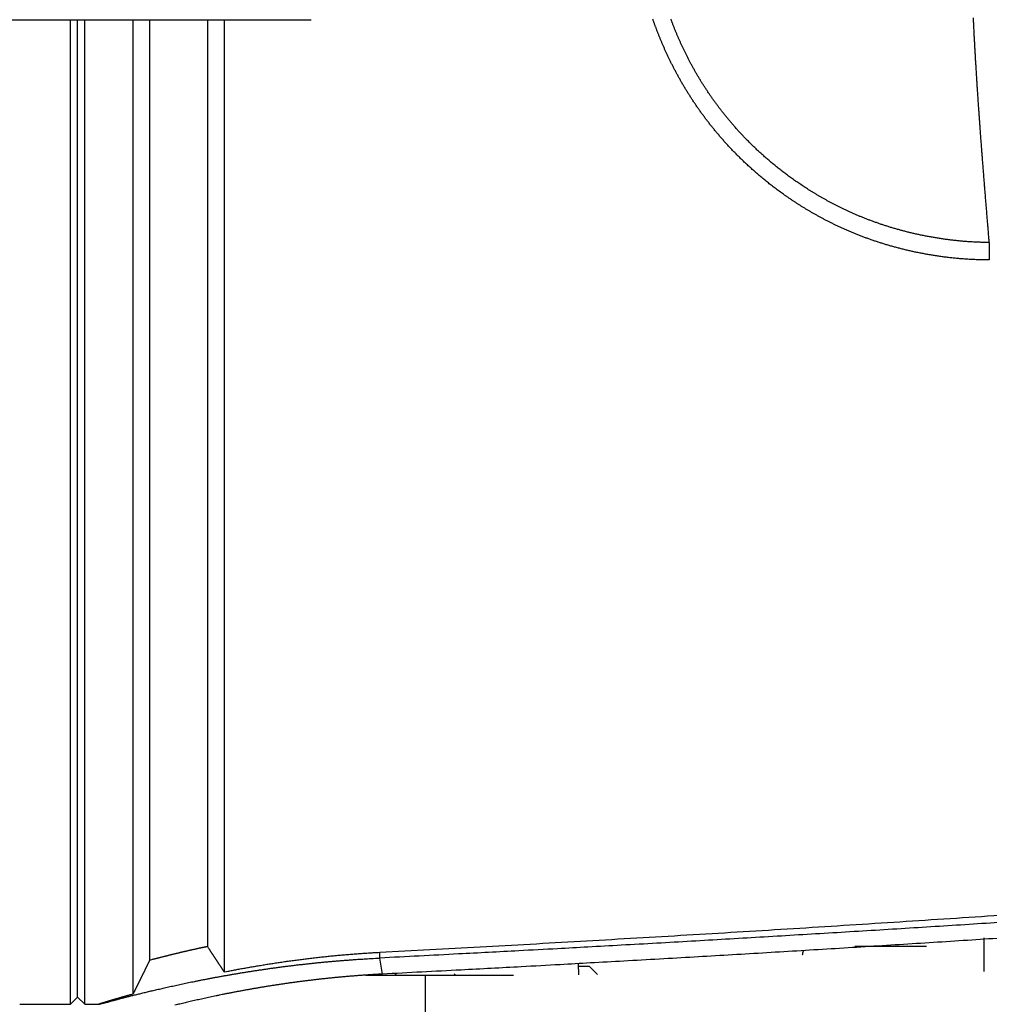
# Model space of a CAD drawing. Extents: x 3025 to 3619, y 75 to 495.
# Drawn here: x 3210 to 3243, y 202 to 236 of the extents above; entities that cross this region are included whole.
import ezdxf

# ---------------------------------------------------------------- set-up
doc = ezdxf.new("R2010")
doc.units = 0
doc.header["$LTSCALE"] = 46.255
doc.header["$PDMODE"] = 3
doc.header["$PDSIZE"] = 0.3125
doc.layers.get('0').update_dxf_attribs({"linetype": 'CONTINUOUS'})
doc.layers.get('DEFPOINTS').update_dxf_attribs({"linetype": 'CONTINUOUS'})
doc.styles.add('SIM', font='simplex', dxfattribs={"width": 0.8, "oblique": 15})
doc.dimstyles.new('TYPE_C', dxfattribs={"dimscale": 0, "dimtxt": 3.5, "dimasz": 2, "dimexe": 1, "dimexo": 0.5, "dimgap": 0.5, "dimtad": 1, "dimtoh": 1, "dimtxsty": 'SIM', "dimcen": 0, "dimclrd": 3, "dimclre": 3, "dimclrt": 3, "dimazin": 3, "dimtfac": 1, "dimtofl": 0, "dimtmove": 0, "dimatfit": 3, "dimtolj": 1, "dimtzin": 0})

# ---------------------------------------------------------------- blocks, each defined once
blk = doc.blocks.new('*D62')
at = {"color": 3}
for p, q in [((3198.183, 202.707), (3198.183, 172.429)), ((3442.183, 190.207), (3442.183, 172.429)), ((3200.183, 173.429), (3440.183, 173.429))]:
    blk.add_line(p, q, dxfattribs=at)
for points in [[(3200.183, 173.762), (3200.183, 173.096), (3198.183, 173.429)], [(3440.183, 173.762), (3440.183, 173.096), (3442.183, 173.429)]]:
    blk.add_solid(points, dxfattribs=at)
at = {"layer": 'DEFPOINTS', "color": 0}
for p in [(3198.183, 203.207), (3442.183, 190.707), (3442.183, 173.429)]:
    blk.add_point(p, dxfattribs=at)
at = {"color": 3, "insert": (3319.64, 175.679), "char_height": 3.5, "attachment_point": 5, "style": 'SIM'}
blk.add_mtext('\\A1;244', dxfattribs=at)
blk = doc.blocks.new('*D63')
at = {"color": 3}
for p, q in [((3189.482, 247.707), (3189.482, 161.423)), ((3442.183, 190.207), (3442.183, 161.423)), ((3191.482, 162.423), (3440.183, 162.423))]:
    blk.add_line(p, q, dxfattribs=at)
for points in [[(3191.482, 162.757), (3191.482, 162.09), (3189.482, 162.423)], [(3440.183, 162.757), (3440.183, 162.09), (3442.183, 162.423)]]:
    blk.add_solid(points, dxfattribs=at)
at = {"layer": 'DEFPOINTS', "color": 0}
for p in [(3189.482, 248.207), (3442.183, 190.707), (3442.183, 162.423)]:
    blk.add_point(p, dxfattribs=at)
at = {"color": 3, "insert": (3319.419, 164.673), "char_height": 3.5, "attachment_point": 5, "style": 'SIM'}
blk.add_mtext('\\A1;252.7', dxfattribs=at)

msp = doc.modelspace()

# ---------------------------------------------------------------- linework, layer by layer
for p, q in [((3201.483, 236.207), (3219.745, 236.207)), ((3211.433, 202.207), (3211.433, 236.207)), ((3211.683, 202.457), (3211.683, 236.207)), ((3211.93, 202.209), (3211.93, 236.207)), ((3213.6, 202.568), (3213.6, 236.207)), ((3214.168, 236.207), (3214.168, 203.725)), ((3216.168, 236.207), (3216.168, 204.2)), ((3216.745, 236.207), (3216.745, 203.323)), ((3243.155, 228.512), (3243.155, 227.91)), ((3242.983, 203.342), (3242.983, 204.505)), ((3240.983, 204.207), (3238.514, 204.207)), ((3222.114, 203.802), (3222.113, 204.003)), ((3222.202, 203.247), (3222.114, 203.802)), ((3228.982, 203.227), (3228.972, 203.608)), ((3229.358, 203.507), (3228.975, 203.507)), ((3229.631, 203.233), (3229.358, 203.507)), ((3221.628, 203.207), (3223.683, 203.207)), ((3222.633, 203.207), (3222.683, 203.257)), ((3223.683, 203.207), (3223.683, 203.18)), ((3223.683, 203.207), (3226.733, 203.207)), ((3223.683, 203.179), (3223.683, 201.607)), ((3224.683, 203.257), (3224.733, 203.207)), ((3211.433, 202.207), (3211.683, 202.457)), ((3211.683, 202.457), (3211.683, 202.457)), ((3211.683, 202.457), (3211.93, 202.209)), ((3209.683, 202.207), (3211.433, 202.207)), ((3211.93, 202.209), (3212.393, 202.213))]:
    msp.add_line(p, q)
for points in [[(3243.217, 240.207, 0), (3243.18, 240.207, 0), (3243.143, 240.207, 0), (3243.106, 240.207, 0), (3243.069, 240.207, 0.000001), (3243.032, 240.207, 0.000001), (3242.994, 240.207, 0.000001), (3242.957, 240.207, 0.000001), (3242.92, 240.207, 0.000001), (3242.883, 240.207, 0.000001), (3242.846, 240.207, 0.000001), (3242.809, 240.207, 0.000002), (3242.771, 240.207, 0.000001), (3242.735, 240.207, 0), (3242.702, 240.207, 0.000002), (3242.661, 240.207, 0.000004), (3242.597, 240.207, 0.000002), (3242.512, 240.207, 0.000001)], [(3244.589, 240.207, 0.000002), (3244.552, 240.207, 0.000002), (3244.515, 240.207, 0.000002), (3244.478, 240.207, 0.000002), (3244.441, 240.207, 0.000001), (3244.404, 240.207, 0.000001), (3244.367, 240.207, 0.000001), (3244.33, 240.207, 0.000001), (3244.292, 240.207, 0.000001), (3244.255, 240.207, 0.000001), (3244.218, 240.207, 0.000001), (3244.181, 240.207, 0.000001), (3244.144, 240.207, 0.000001), (3244.107, 240.207, 0), (3244.07, 240.207, 0), (3244.033, 240.207, 0), (3243.996, 240.207)], [(3243.155, 227.91), (3242.988, 227.912, -0.003145), (3242.822, 227.915, -0.003254), (3242.659, 227.921, -0.003286), (3242.497, 227.929, -0.00322), (3242.337, 227.939, -0.00319), (3242.178, 227.951, -0.003165), (3242.022, 227.965, -0.003146), (3241.867, 227.98, -0.003106), (3241.714, 227.997, -0.003079), (3241.563, 228.016, -0.003038), (3241.414, 228.037, -0.003014), (3241.266, 228.059, -0.00298), (3241.121, 228.082, -0.002958), (3240.977, 228.108, -0.002921), (3240.835, 228.134, -0.002896), (3240.694, 228.162, -0.002855), (3240.556, 228.191, -0.002826), (3240.419, 228.221, -0.002783), (3240.283, 228.253, -0.002749), (3240.15, 228.286, -0.002697), (3240.018, 228.32, -0.002668), (3239.888, 228.355, -0.002636), (3239.759, 228.39, -0.002628), (3239.632, 228.427, -0.002624), (3239.507, 228.465, -0.002626), (3239.384, 228.504, -0.002615), (3239.262, 228.544, -0.002613), (3239.142, 228.584, -0.002603), (3239.023, 228.626, -0.002601), (3238.906, 228.668, -0.002588), (3238.791, 228.711, -0.002584), (3238.677, 228.754, -0.002572), (3238.565, 228.799, -0.00256), (3238.454, 228.844, -0.002527), (3238.345, 228.89, -0.002504), (3238.238, 228.936, -0.002467), (3238.132, 228.983, -0.00244), (3238.028, 229.031, -0.0024), (3237.925, 229.079, -0.002371), (3237.824, 229.127, -0.002329), (3237.724, 229.176, -0.002297), (3237.625, 229.225, -0.00225), (3237.529, 229.275, -0.002218), (3237.433, 229.325, -0.002178), (3237.339, 229.375, -0.002158), (3237.246, 229.426, -0.002137), (3237.155, 229.477, -0.002123), (3237.065, 229.528, -0.002096), (3236.977, 229.579, -0.002078), (3236.89, 229.63, -0.002049), (3236.804, 229.682, -0.002028), (3236.719, 229.734, -0.001997), (3236.636, 229.786, -0.001973), (3236.554, 229.838, -0.001936), (3236.473, 229.89, -0.001916), (3236.394, 229.942, -0.001895), (3236.316, 229.994, -0.001884), (3236.239, 230.047, -0.001867), (3236.163, 230.099, -0.001856), (3236.088, 230.152, -0.001834), (3236.014, 230.204, -0.00182), (3235.942, 230.256, -0.001797), (3235.87, 230.309, -0.001781), (3235.8, 230.361, -0.001754), (3235.73, 230.414, -0.001737), (3235.662, 230.466, -0.001711), (3235.595, 230.518, -0.0017), (3235.529, 230.57, -0.001689), (3235.463, 230.623, -0.001682), (3235.399, 230.675, -0.001666), (3235.336, 230.727, -0.001657), (3235.273, 230.779, -0.00164), (3235.212, 230.83, -0.001628), (3235.152, 230.882, -0.001609), (3235.092, 230.934, -0.001595), (3235.033, 230.985, -0.001571), (3234.975, 231.037, -0.001559), (3234.918, 231.088, -0.001545), (3234.862, 231.139, -0.001539), (3234.807, 231.191, -0.001529), (3234.752, 231.241, -0.001523), (3234.698, 231.292, -0.00151), (3234.645, 231.343, -0.001502), (3234.593, 231.394, -0.001487), (3234.541, 231.444, -0.001476), (3234.491, 231.495, -0.001458), (3234.44, 231.545, -0.001446), (3234.391, 231.595, -0.001427), (3234.342, 231.645, -0.00142), (3234.294, 231.695, -0.001413), (3234.247, 231.745, -0.001409), (3234.2, 231.795, -0.001399), (3234.154, 231.845, -0.001393), (3234.108, 231.894, -0.001381), (3234.063, 231.943, -0.001373), (3234.019, 231.993, -0.00136), (3233.975, 232.042, -0.001349), (3233.931, 232.091, -0.001331), (3233.889, 232.14, -0.001321), (3233.846, 232.19, -0.001311), (3233.805, 232.238, -0.001307), (3233.763, 232.287, -0.001303), (3233.723, 232.336, -0.001301), (3233.682, 232.385, -0.001294), (3233.642, 232.434, -0.001289), (3233.603, 232.483, -0.00128), (3233.564, 232.531, -0.001274), (3233.525, 232.58, -0.001263), (3233.487, 232.629, -0.001255), (3233.45, 232.677, -0.001242), (3233.412, 232.726, -0.001238), (3233.375, 232.775, -0.001238), (3233.339, 232.823, -0.00124), (3233.302, 232.872, -0.001239), (3233.266, 232.921, -0.001238), (3233.231, 232.97, -0.001235), (3233.196, 233.018, -0.001233), (3233.161, 233.067, -0.001229), (3233.126, 233.116, -0.001224), (3233.092, 233.165, -0.001217), (3233.058, 233.214, -0.001212), (3233.024, 233.264, -0.001206), (3232.991, 233.313, -0.001202), (3232.958, 233.362, -0.001199), (3232.925, 233.412, -0.001198), (3232.892, 233.462, -0.001195), (3232.86, 233.511, -0.001194), (3232.828, 233.561, -0.001192), (3232.796, 233.611, -0.001192), (3232.765, 233.661, -0.00119), (3232.734, 233.711, -0.00119), (3232.703, 233.761, -0.00119), (3232.672, 233.811, -0.001188), (3232.642, 233.861, -0.001182), (3232.612, 233.911, -0.001177), (3232.583, 233.961, -0.00117), (3232.553, 234.011, -0.001166), (3232.524, 234.061, -0.001161), (3232.496, 234.111, -0.001157), (3232.467, 234.161, -0.001152), (3232.439, 234.211, -0.00115), (3232.412, 234.262, -0.001146), (3232.384, 234.312, -0.001144), (3232.357, 234.361, -0.001139), (3232.331, 234.411, -0.001135), (3232.304, 234.461, -0.001126), (3232.278, 234.511, -0.00112), (3232.253, 234.56, -0.001113), (3232.227, 234.61, -0.001108), (3232.202, 234.659, -0.001101), (3232.177, 234.709, -0.001097), (3232.153, 234.758, -0.001091), (3232.129, 234.807, -0.001087), (3232.105, 234.856, -0.001083), (3232.082, 234.905, -0.001078), (3232.059, 234.953, -0.001068), (3232.036, 235.002, -0.00106), (3232.014, 235.05, -0.001049), (3231.991, 235.098, -0.001041), (3231.97, 235.146, -0.001031), (3231.948, 235.194, -0.001024), (3231.927, 235.241, -0.001015), (3231.907, 235.288, -0.001008), (3231.886, 235.335, -0.001), (3231.866, 235.382, -0.000994), (3231.846, 235.428, -0.000986), (3231.827, 235.475, -0.000982), (3231.808, 235.521, -0.000975), (3231.789, 235.566, -0.000971), (3231.771, 235.612, -0.000963), (3231.753, 235.657, -0.000959), (3231.735, 235.702, -0.00095), (3231.717, 235.746, -0.000945), (3231.7, 235.79, -0.000936), (3231.683, 235.835, -0.000929), (3231.666, 235.878, -0.000918), (3231.65, 235.922, -0.000913), (3231.634, 235.965, -0.000907), (3231.618, 236.008, -0.000905), (3231.602, 236.051, -0.000902), (3231.587, 236.094, -0.0009), (3231.572, 236.136, -0.000895), (3231.557, 236.178, -0.000892), (3231.543, 236.22, -0.000886)], [(3243.156, 228.512), (3242.997, 228.515, -0.003126), (3242.84, 228.519, -0.003231), (3242.685, 228.526, -0.003258), (3242.531, 228.534, -0.003188), (3242.379, 228.544, -0.003154), (3242.229, 228.556, -0.003125), (3242.08, 228.57, -0.003102), (3241.934, 228.585, -0.003059), (3241.788, 228.603, -0.003029), (3241.645, 228.621, -0.002985), (3241.503, 228.641, -0.00296), (3241.362, 228.663, -0.002926), (3241.224, 228.686, -0.002903), (3241.087, 228.71, -0.002867), (3240.952, 228.736, -0.002842), (3240.818, 228.763, -0.002802), (3240.686, 228.791, -0.002775), (3240.556, 228.821, -0.002734), (3240.427, 228.851, -0.002702), (3240.3, 228.883, -0.002654), (3240.175, 228.915, -0.002627), (3240.051, 228.949, -0.002598), (3239.929, 228.983, -0.002592), (3239.808, 229.018, -0.002591), (3239.689, 229.055, -0.002594), (3239.572, 229.092, -0.002585), (3239.456, 229.129, -0.002586), (3239.342, 229.168, -0.002577), (3239.229, 229.208, -0.002576), (3239.118, 229.248, -0.002565), (3239.009, 229.289, -0.002562), (3238.901, 229.33, -0.002551), (3238.794, 229.373, -0.002539), (3238.689, 229.416, -0.002506), (3238.586, 229.459, -0.002482), (3238.484, 229.503, -0.002443), (3238.383, 229.548, -0.002415), (3238.284, 229.593, -0.002373), (3238.186, 229.639, -0.002343), (3238.09, 229.685, -0.002298), (3237.995, 229.732, -0.002263), (3237.901, 229.778, -0.002213), (3237.809, 229.826, -0.002179), (3237.718, 229.873, -0.002137), (3237.629, 229.921, -0.002116), (3237.541, 229.969, -0.002096), (3237.454, 230.017, -0.002083), (3237.368, 230.066, -0.002057), (3237.284, 230.115, -0.00204), (3237.201, 230.164, -0.002013), (3237.119, 230.213, -0.001995), (3237.038, 230.262, -0.001965), (3236.959, 230.311, -0.001943), (3236.881, 230.361, -0.00191), (3236.803, 230.41, -0.001892), (3236.728, 230.46, -0.001872), (3236.653, 230.51, -0.001862), (3236.579, 230.56, -0.001845), (3236.507, 230.609, -0.001834), (3236.435, 230.659, -0.001814), (3236.365, 230.709, -0.0018), (3236.296, 230.759, -0.001778), (3236.227, 230.809, -0.001762), (3236.16, 230.858, -0.001736), (3236.094, 230.908, -0.001719), (3236.029, 230.958, -0.001695), (3235.964, 231.007, -0.001684), (3235.901, 231.057, -0.001674), (3235.839, 231.107, -0.001668), (3235.777, 231.156, -0.001654), (3235.717, 231.205, -0.001645), (3235.657, 231.255, -0.001629), (3235.598, 231.304, -0.001619), (3235.541, 231.353, -0.001602), (3235.484, 231.402, -0.001589), (3235.427, 231.451, -0.001567), (3235.372, 231.5, -0.001556), (3235.318, 231.549, -0.001543), (3235.264, 231.598, -0.001537), (3235.211, 231.646, -0.001528), (3235.159, 231.694, -0.001522), (3235.107, 231.743, -0.001509), (3235.057, 231.791, -0.001501), (3235.007, 231.839, -0.001486), (3234.957, 231.887, -0.001476), (3234.909, 231.935, -0.001459), (3234.861, 231.983, -0.001446), (3234.814, 232.03, -0.001428), (3234.767, 232.078, -0.00142), (3234.721, 232.125, -0.001414), (3234.676, 232.173, -0.00141), (3234.631, 232.22, -0.001401), (3234.587, 232.267, -0.001395), (3234.543, 232.314, -0.001383), (3234.5, 232.361, -0.001375), (3234.458, 232.408, -0.001362), (3234.416, 232.455, -0.001352), (3234.374, 232.502, -0.001334), (3234.333, 232.548, -0.001325), (3234.293, 232.595, -0.001315), (3234.253, 232.641, -0.001311), (3234.214, 232.688, -0.001308), (3234.175, 232.734, -0.001305), (3234.136, 232.781, -0.001299), (3234.098, 232.827, -0.001294), (3234.06, 232.873, -0.001286), (3234.023, 232.92, -0.00128), (3233.986, 232.966, -0.001269), (3233.95, 233.012, -0.001261), (3233.913, 233.058, -0.001249), (3233.878, 233.105, -0.001245), (3233.842, 233.151, -0.001246), (3233.807, 233.197, -0.001247), (3233.773, 233.243, -0.001247), (3233.738, 233.29, -0.001247), (3233.704, 233.336, -0.001244), (3233.671, 233.383, -0.001242), (3233.637, 233.429, -0.001238), (3233.604, 233.476, -0.001234), (3233.572, 233.522, -0.001227), (3233.539, 233.569, -0.001222), (3233.507, 233.616, -0.001216), (3233.475, 233.663, -0.001212), (3233.443, 233.71, -0.00121), (3233.412, 233.757, -0.001209), (3233.381, 233.804, -0.001206), (3233.35, 233.851, -0.001205), (3233.319, 233.898, -0.001204), (3233.289, 233.946, -0.001203), (3233.259, 233.993, -0.001202), (3233.229, 234.041, -0.001203), (3233.2, 234.088, -0.001203), (3233.171, 234.136, -0.001201), (3233.142, 234.183, -0.001195), (3233.113, 234.231, -0.00119), (3233.085, 234.279, -0.001183), (3233.057, 234.326, -0.001179), (3233.029, 234.374, -0.001174), (3233.002, 234.422, -0.00117), (3232.975, 234.469, -0.001166), (3232.948, 234.517, -0.001163), (3232.922, 234.565, -0.00116), (3232.896, 234.612, -0.001158), (3232.87, 234.66, -0.001153), (3232.844, 234.707, -0.001149), (3232.819, 234.754, -0.00114), (3232.794, 234.802, -0.001134), (3232.77, 234.849, -0.001126), (3232.746, 234.896, -0.001122), (3232.722, 234.943, -0.001115), (3232.698, 234.99, -0.00111), (3232.675, 235.037, -0.001104), (3232.652, 235.083, -0.001101), (3232.629, 235.13, -0.001096), (3232.607, 235.176, -0.001091), (3232.585, 235.223, -0.001081), (3232.563, 235.269, -0.001074), (3232.542, 235.315, -0.001062), (3232.521, 235.361, -0.001054), (3232.5, 235.406, -0.001044), (3232.48, 235.451, -0.001038), (3232.46, 235.497, -0.001028), (3232.44, 235.542, -0.001022), (3232.421, 235.586, -0.001013), (3232.401, 235.631, -0.001008), (3232.383, 235.675, -0.001), (3232.364, 235.719, -0.000997), (3232.346, 235.763, -0.000991), (3232.328, 235.806, -0.000989), (3232.311, 235.849, -0.000982), (3232.293, 235.892, -0.000979), (3232.276, 235.935, -0.000972), (3232.26, 235.977, -0.000968), (3232.243, 236.019, -0.000961), (3232.227, 236.061, -0.000956), (3232.211, 236.103, -0.000948), (3232.196, 236.145, -0.000944), (3232.181, 236.186, -0.000938), (3232.166, 236.227, -0.000936)], [(3243.156, 228.512), (3243.149, 228.6, 0.000037), (3243.141, 228.688, 0.00004), (3243.134, 228.776, 0.000037), (3243.127, 228.864, 0.000025), (3243.12, 228.951, 0.000017), (3243.112, 229.039, 0.000009), (3243.105, 229.126, 0.000002), (3243.098, 229.213, -0.000007), (3243.091, 229.3, -0.000014), (3243.083, 229.387, -0.000023), (3243.076, 229.474, -0.000031), (3243.069, 229.56, -0.00004), (3243.062, 229.647, -0.000045), (3243.055, 229.733, -0.000048), (3243.048, 229.819, -0.00005), (3243.041, 229.905, -0.000051), (3243.034, 229.991, -0.000052), (3243.027, 230.077, -0.000053), (3243.02, 230.162, -0.000054), (3243.013, 230.248, -0.000055), (3243.006, 230.333, -0.000056), (3242.999, 230.418, -0.000057), (3242.992, 230.503, -0.000059), (3242.986, 230.588, -0.00006), (3242.979, 230.673, -0.000061), (3242.972, 230.757, -0.000062), (3242.965, 230.842, -0.000063), (3242.959, 230.926, -0.000065), (3242.952, 231.01, -0.000066), (3242.946, 231.094, -0.000067), (3242.939, 231.177, -0.000069), (3242.933, 231.261, -0.00007), (3242.926, 231.345, -0.000071), (3242.92, 231.428, -0.000073), (3242.913, 231.511, -0.000074), (3242.907, 231.594, -0.000075), (3242.9, 231.677, -0.000077), (3242.894, 231.759, -0.000078), (3242.888, 231.842, -0.00008), (3242.882, 231.924, -0.000081), (3242.876, 232.006, -0.000082), (3242.869, 232.088, -0.000084), (3242.863, 232.17, -0.000085), (3242.857, 232.252, -0.000087), (3242.851, 232.334, -0.000088), (3242.845, 232.415, -0.00009), (3242.839, 232.496, -0.000091), (3242.833, 232.577, -0.000093), (3242.828, 232.658, -0.000095), (3242.822, 232.739, -0.000096), (3242.816, 232.819, -0.000098), (3242.81, 232.9, -0.000099), (3242.805, 232.98, -0.000101), (3242.799, 233.06, -0.000103), (3242.793, 233.14, -0.000104), (3242.788, 233.219, -0.000106), (3242.782, 233.299, -0.000107), (3242.777, 233.378, -0.000109), (3242.772, 233.457, -0.000111), (3242.766, 233.536, -0.000112), (3242.761, 233.615, -0.000114), (3242.756, 233.694, -0.000116), (3242.75, 233.772, -0.000118), (3242.745, 233.85, -0.000119), (3242.74, 233.928, -0.000121), (3242.735, 234.006, -0.000123), (3242.73, 234.084, -0.000124), (3242.725, 234.162, -0.000126), (3242.72, 234.239, -0.000127), (3242.715, 234.316, -0.000129), (3242.711, 234.393, -0.000131), (3242.706, 234.47, -0.000133), (3242.701, 234.546, -0.000134), (3242.697, 234.623, -0.000136), (3242.692, 234.699, -0.000138), (3242.687, 234.775, -0.00014), (3242.683, 234.851, -0.000141), (3242.679, 234.927, -0.000143), (3242.674, 235.002, -0.000145), (3242.67, 235.078, -0.000147), (3242.666, 235.153, -0.000149), (3242.661, 235.228, -0.00015), (3242.657, 235.303, -0.000152), (3242.653, 235.378, -0.000154), (3242.649, 235.453, -0.000155), (3242.645, 235.527, -0.000157), (3242.641, 235.602, -0.000159), (3242.637, 235.676, -0.00016), (3242.633, 235.75, -0.000162), (3242.63, 235.825, -0.000164), (3242.626, 235.899, -0.000166), (3242.622, 235.973, -0.000168), (3242.619, 236.046, -0.00017), (3242.615, 236.12, -0.000172), (3242.611, 236.194, -0.000174), (3242.608, 236.268, -0.000176)], [(3222.113, 204.003), (3223.845, 204.096, 0.000265), (3225.576, 204.191, 0.000263), (3227.308, 204.287, 0.000265), (3229.039, 204.386, 0.000272), (3230.77, 204.486, 0.000276), (3232.501, 204.588, 0.000281), (3234.232, 204.692, 0.000285), (3235.962, 204.798, 0.00029), (3237.693, 204.906, 0.000294), (3239.423, 205.017, 0.000298), (3241.153, 205.129, 0.000303), (3242.883, 205.243, 0.000307), (3244.613, 205.36, 0.000311)], [(3244.657, 205.104, -0.000205), (3243.486, 205.028, -0.000204), (3242.312, 204.953, -0.000202), (3241.138, 204.879, -0.000201), (3239.961, 204.805, -0.000199), (3238.783, 204.732, -0.000197), (3237.604, 204.661, -0.000197), (3236.422, 204.59, -0.0002), (3235.236, 204.52, -0.000193), (3234.054, 204.45, -0.000179), (3232.877, 204.382, -0.000196), (3231.679, 204.314, -0.000231), (3230.451, 204.245, -0.000175), (3229.298, 204.181, -0.000061), (3228.254, 204.124, -0.000243), (3226.91, 204.052, -0.000412), (3224.834, 203.943, -0.0002), (3222.114, 203.802, -0.000106)], [(3244.745, 204.567, -0.000208), (3243.574, 204.49, -0.000207), (3242.401, 204.414, -0.000206), (3241.226, 204.338, -0.000205), (3240.049, 204.264, -0.000203), (3238.871, 204.19, -0.000201), (3237.692, 204.117, -0.000201), (3236.51, 204.045, -0.000204), (3235.324, 203.974, -0.000197), (3234.142, 203.904, -0.000183), (3232.965, 203.835, -0.0002), (3231.767, 203.766, -0.000236), (3230.539, 203.697, -0.000179), (3229.386, 203.632, -0.000063), (3228.342, 203.573, -0.000249), (3226.998, 203.5, -0.000423), (3224.922, 203.39, -0.000206), (3222.202, 203.248, -0.000109)], [(3216.169, 204.201), (3216.13, 204.192, 0.000248), (3216.092, 204.184, 0.000252), (3216.053, 204.176, 0.000253), (3216.015, 204.168, 0.00025), (3215.977, 204.16, 0.000248), (3215.94, 204.152, 0.000247), (3215.902, 204.143, 0.000246), (3215.865, 204.135, 0.000244), (3215.828, 204.127, 0.000242), (3215.791, 204.119, 0.00024), (3215.754, 204.111, 0.000239), (3215.717, 204.103, 0.000237), (3215.681, 204.094, 0.000235), (3215.644, 204.086, 0.000233), (3215.608, 204.078, 0.000232), (3215.572, 204.07, 0.000229), (3215.537, 204.062, 0.000228), (3215.501, 204.054, 0.000225), (3215.466, 204.046, 0.000223), (3215.43, 204.038, 0.000221), (3215.395, 204.029, 0.000219), (3215.36, 204.021, 0.000218), (3215.325, 204.013, 0.000216), (3215.291, 204.005, 0.000215), (3215.256, 203.997, 0.000214), (3215.222, 203.989, 0.000212), (3215.188, 203.981, 0.000211), (3215.154, 203.973, 0.000209), (3215.12, 203.965, 0.000208), (3215.087, 203.957, 0.000207), (3215.053, 203.949, 0.000206), (3215.02, 203.941, 0.000204), (3214.987, 203.933, 0.000203), (3214.954, 203.925, 0.000201), (3214.922, 203.917, 0.0002), (3214.889, 203.909, 0.000199), (3214.857, 203.901, 0.000198), (3214.825, 203.893, 0.000196), (3214.793, 203.885, 0.000195), (3214.761, 203.877, 0.000194), (3214.73, 203.87, 0.000194), (3214.699, 203.862, 0.000194), (3214.667, 203.854, 0.000195), (3214.637, 203.846, 0.000196), (3214.606, 203.838, 0.000197), (3214.575, 203.831, 0.000197), (3214.545, 203.823, 0.000199), (3214.515, 203.815, 0.000204), (3214.485, 203.808, 0.0002), (3214.455, 203.8, 0.000188), (3214.426, 203.793, 0.000208), (3214.396, 203.785, 0.000248), (3214.366, 203.777, 0.000191), (3214.338, 203.77, 0.000069), (3214.313, 203.763, 0.000269), (3214.281, 203.755, 0.000468), (3214.233, 203.742, 0.000234), (3214.169, 203.725, 0.000126)], [(3216.747, 203.323), (3216.735, 203.341, -0.000059), (3216.722, 203.359, -0.000061), (3216.711, 203.377, -0.00006), (3216.699, 203.395, -0.000054), (3216.687, 203.413, -0.00005), (3216.675, 203.432, -0.000046), (3216.663, 203.45, -0.000042), (3216.651, 203.468, -0.000038), (3216.639, 203.486, -0.000034), (3216.627, 203.504, -0.00003), (3216.615, 203.522, -0.000026), (3216.604, 203.539, -0.000022), (3216.592, 203.557, -0.000018), (3216.58, 203.575, -0.000014), (3216.568, 203.593, -0.00001), (3216.557, 203.611, -0.000006), (3216.545, 203.629, -0.000002), (3216.533, 203.646, 0.000003), (3216.522, 203.664, 0.000007), (3216.51, 203.682, 0.000011), (3216.498, 203.7, 0.000015), (3216.487, 203.717, 0.000019), (3216.475, 203.735, 0.000024), (3216.464, 203.752, 0.000029), (3216.452, 203.77, 0.000031), (3216.441, 203.788, 0.000031), (3216.429, 203.805, 0.000028), (3216.417, 203.823, 0.000021), (3216.406, 203.84, 0.000016), (3216.394, 203.857, 0.000011), (3216.383, 203.875, 0.000006), (3216.372, 203.892, 0), (3216.36, 203.91, -0.000005), (3216.349, 203.927, -0.000011), (3216.337, 203.944, -0.000016), (3216.326, 203.961, -0.000021), (3216.315, 203.979, -0.000027), (3216.303, 203.996, -0.000034), (3216.292, 204.013, -0.000037), (3216.281, 204.03, -0.000038), (3216.269, 204.047, -0.00005), (3216.258, 204.065, -0.000071), (3216.247, 204.082, -0.000055), (3216.236, 204.099, -0.00001), (3216.226, 204.114, -0.000095), (3216.213, 204.133, -0.000188), (3216.194, 204.162, -0.000094), (3216.169, 204.201, -0.000049)], [(3236.743, 204.06), (3236.74, 204.055, 0.004385), (3236.738, 204.05, 0.004427), (3236.735, 204.046, 0.004433), (3236.733, 204.041, 0.004406), (3236.73, 204.036, 0.004392), (3236.728, 204.031, 0.004379), (3236.726, 204.026, 0.004368), (3236.724, 204.022, 0.00435), (3236.722, 204.017, 0.004338), (3236.72, 204.012, 0.004319), (3236.718, 204.007, 0.004306), (3236.717, 204.002, 0.004283), (3236.715, 203.997, 0.004272), (3236.714, 203.992, 0.004257), (3236.712, 203.987, 0.004233), (3236.711, 203.982, 0.004187), (3236.71, 203.978, 0.004204), (3236.708, 203.973, 0.004257), (3236.707, 203.968, 0.004131), (3236.706, 203.963, 0.003856), (3236.705, 203.958, 0.004204), (3236.705, 203.953, 0.00493), (3236.704, 203.948, 0.00379), (3236.703, 203.943, 0.00143), (3236.703, 203.939, 0.00519), (3236.702, 203.934, 0.008832), (3236.702, 203.926, 0.004389), (3236.701, 203.915, 0.002362)], [(3212.39, 202.205, -0.083178), (3212.394, 202.206, -0.027227), (3212.399, 202.208, -0.011979), (3212.407, 202.21, -0.005363), (3212.416, 202.212, -0.002461), (3212.427, 202.214, -0.000968), (3212.44, 202.217, -0.000085), (3212.454, 202.22, 0.000596), (3212.471, 202.223, 0.000977), (3212.489, 202.227, 0.001303), (3212.51, 202.232, 0.001494), (3212.532, 202.237, 0.001709), (3212.556, 202.242, 0.001771), (3212.581, 202.249, 0.001821), (3212.609, 202.256, 0.0016), (3212.638, 202.263, 0.001206), (3212.67, 202.272, 0.000914), (3212.703, 202.28, 0.000673), (3212.738, 202.29, 0.000479), (3212.775, 202.3, 0.000298), (3212.814, 202.31, 0.000156), (3212.854, 202.321, 0.00002), (3212.897, 202.333, -0.000084), (3212.941, 202.345, -0.000188), (3212.988, 202.357, -0.00027), (3213.036, 202.37, -0.000358), (3213.086, 202.384, -0.000413), (3213.137, 202.397, -0.000462), (3213.191, 202.412, -0.000469), (3213.246, 202.426, -0.00045), (3213.304, 202.441, -0.000435), (3213.363, 202.456, -0.000428), (3213.424, 202.472, -0.000417), (3213.486, 202.488, -0.00041), (3213.551, 202.504, -0.000401), (3213.617, 202.521, -0.000395), (3213.686, 202.538, -0.000388), (3213.756, 202.555, -0.000384), (3213.827, 202.572, -0.000377), (3213.901, 202.59, -0.000371), (3213.976, 202.609, -0.000369), (3214.053, 202.627, -0.000374), (3214.132, 202.646, -0.000383), (3214.213, 202.665, -0.000404), (3214.295, 202.685, -0.000417), (3214.379, 202.704, -0.000433), (3214.465, 202.724, -0.000445), (3214.552, 202.744, -0.00046), (3214.641, 202.765, -0.000471), (3214.732, 202.785, -0.000486), (3214.824, 202.806, -0.000496), (3214.918, 202.827, -0.00051), (3215.013, 202.848, -0.00052), (3215.11, 202.869, -0.000533), (3215.209, 202.89, -0.000542), (3215.309, 202.911, -0.000553), (3215.411, 202.933, -0.00056), (3215.514, 202.954, -0.00057), (3215.618, 202.976, -0.000577), (3215.724, 202.997, -0.000587), (3215.832, 203.019, -0.000595), (3215.94, 203.04, -0.000605), (3216.05, 203.062, -0.000613), (3216.161, 203.084, -0.000624), (3216.274, 203.105, -0.000632), (3216.388, 203.126, -0.000643), (3216.503, 203.148, -0.000652), (3216.619, 203.169, -0.000664), (3216.736, 203.19, -0.000671), (3216.855, 203.211, -0.000679), (3216.974, 203.232, -0.000683), (3217.095, 203.253, -0.000689), (3217.217, 203.273, -0.000693), (3217.339, 203.293, -0.0007), (3217.463, 203.314, -0.000705), (3217.587, 203.334, -0.000713), (3217.713, 203.353, -0.000719), (3217.839, 203.373, -0.000728), (3217.966, 203.392, -0.000735), (3218.094, 203.411, -0.000744), (3218.222, 203.429, -0.000752), (3218.352, 203.448, -0.000764), (3218.482, 203.466, -0.00077), (3218.612, 203.483, -0.000774), (3218.743, 203.501, -0.000777), (3218.875, 203.518, -0.00078), (3219.008, 203.534, -0.000783), (3219.14, 203.551, -0.000788), (3219.274, 203.567, -0.000792), (3219.407, 203.582, -0.000799), (3219.541, 203.597, -0.000804), (3219.676, 203.612, -0.000812), (3219.81, 203.626, -0.000819), (3219.945, 203.64, -0.000829), (3220.08, 203.654, -0.000836), (3220.216, 203.667, -0.000842), (3220.351, 203.679, -0.000851), (3220.486, 203.691, -0.000861), (3220.622, 203.703, -0.000831), (3220.758, 203.714, -0.000771), (3220.892, 203.725, -0.00084), (3221.029, 203.735, -0.000988), (3221.169, 203.745, -0.00075), (3221.301, 203.755, -0.000269), (3221.42, 203.763, -0.001037), (3221.572, 203.772, -0.001763), (3221.807, 203.785, -0.000863), (3222.114, 203.802, -0.000459)], [(3214.169, 203.725), (3214.157, 203.7, 0.000098), (3214.144, 203.675, 0.000101), (3214.132, 203.65, 0.0001), (3214.119, 203.625, 0.000094), (3214.107, 203.6, 0.00009), (3214.095, 203.575, 0.000086), (3214.082, 203.55, 0.000082), (3214.07, 203.526, 0.000078), (3214.058, 203.501, 0.000074), (3214.046, 203.476, 0.000069), (3214.034, 203.452, 0.000065), (3214.022, 203.428, 0.000061), (3214.01, 203.404, 0.000057), (3213.998, 203.379, 0.000052), (3213.986, 203.355, 0.000048), (3213.975, 203.331, 0.000043), (3213.963, 203.307, 0.000039), (3213.951, 203.284, 0.000034), (3213.939, 203.26, 0.000029), (3213.928, 203.236, 0.000024), (3213.916, 203.213, 0.00002), (3213.905, 203.189, 0.000015), (3213.893, 203.166, 0.00001), (3213.882, 203.143, 0.000004), (3213.87, 203.119, 0.000001), (3213.859, 203.096, 0.000001), (3213.848, 203.073, 0.000003), (3213.837, 203.05, 0.000009), (3213.825, 203.027, 0.000013), (3213.814, 203.005, 0.000018), (3213.803, 202.982, 0.000022), (3213.792, 202.959, 0.000027), (3213.781, 202.937, 0.000032), (3213.77, 202.915, 0.000037), (3213.759, 202.892, 0.000042), (3213.748, 202.87, 0.000046), (3213.737, 202.848, 0.000052), (3213.727, 202.826, 0.000059), (3213.716, 202.804, 0.000061), (3213.705, 202.782, 0.000061), (3213.695, 202.76, 0.000074), (3213.684, 202.739, 0.000099), (3213.673, 202.716, 0.000076), (3213.663, 202.695, 0.000018), (3213.654, 202.677, 0.000124), (3213.642, 202.653, 0.000239), (3213.624, 202.616, 0.00012), (3213.601, 202.568, 0.000063)], [(3216.747, 203.323), (3216.824, 203.338, -0.000505), (3216.902, 203.353, -0.000495), (3216.981, 203.369, -0.000495), (3217.06, 203.384, -0.000505), (3217.139, 203.399, -0.00051), (3217.219, 203.414, -0.000515), (3217.299, 203.429, -0.000519), (3217.38, 203.444, -0.000524), (3217.461, 203.458, -0.000528), (3217.542, 203.473, -0.000533), (3217.624, 203.487, -0.000537), (3217.707, 203.502, -0.000542), (3217.79, 203.516, -0.000545), (3217.873, 203.53, -0.000549), (3217.957, 203.544, -0.000552), (3218.041, 203.558, -0.000557), (3218.126, 203.572, -0.000559), (3218.211, 203.586, -0.000563), (3218.297, 203.6, -0.000566), (3218.383, 203.613, -0.00057), (3218.47, 203.627, -0.000571), (3218.557, 203.64, -0.000573), (3218.645, 203.653, -0.000574), (3218.733, 203.666, -0.000576), (3218.821, 203.679, -0.000578), (3218.91, 203.691, -0.00058), (3218.999, 203.704, -0.000582), (3219.089, 203.716, -0.000586), (3219.179, 203.728, -0.000588), (3219.27, 203.74, -0.000592), (3219.36, 203.752, -0.000595), (3219.452, 203.764, -0.000599), (3219.543, 203.775, -0.000602), (3219.635, 203.787, -0.000607), (3219.727, 203.798, -0.00061), (3219.819, 203.809, -0.000615), (3219.912, 203.819, -0.000619), (3220.005, 203.83, -0.000625), (3220.098, 203.84, -0.00063), (3220.191, 203.85, -0.000636), (3220.285, 203.86, -0.000639), (3220.379, 203.87, -0.000642), (3220.473, 203.879, -0.000645), (3220.567, 203.888, -0.000649), (3220.662, 203.897, -0.000649), (3220.757, 203.906, -0.000648), (3220.852, 203.914, -0.000656), (3220.947, 203.923, -0.000672), (3221.043, 203.931, -0.000654), (3221.139, 203.938, -0.000611), (3221.234, 203.946, -0.000678), (3221.331, 203.953, -0.000814), (3221.431, 203.961, -0.000614), (3221.525, 203.967, -0.000202), (3221.61, 203.973, -0.000877), (3221.72, 203.98, -0.001514), (3221.89, 203.99, -0.000734), (3222.113, 204.003, -0.000386)], [(3222.202, 203.248), (3222.073, 203.241, 0.000875), (3221.944, 203.233, 0.000877), (3221.815, 203.226, 0.00088), (3221.686, 203.217, 0.000881), (3221.558, 203.209, 0.000883), (3221.43, 203.199, 0.000884), (3221.302, 203.19, 0.000885), (3221.174, 203.18, 0.000885), (3221.046, 203.169, 0.000885), (3220.918, 203.158, 0.000885), (3220.79, 203.147, 0.000884), (3220.662, 203.135, 0.000883), (3220.535, 203.123, 0.000883), (3220.407, 203.11, 0.000882), (3220.28, 203.097, 0.000878), (3220.152, 203.083, 0.00087), (3220.025, 203.069, 0.000863), (3219.898, 203.055, 0.000853), (3219.771, 203.04, 0.000847), (3219.644, 203.024, 0.00084), (3219.517, 203.009, 0.000836), (3219.391, 202.993, 0.000831), (3219.265, 202.976, 0.000828), (3219.139, 202.959, 0.000826), (3219.014, 202.942, 0.000825), (3218.89, 202.924, 0.000823), (3218.766, 202.906, 0.000825), (3218.643, 202.888, 0.000827), (3218.52, 202.87, 0.000828), (3218.398, 202.851, 0.000825), (3218.277, 202.832, 0.000819), (3218.156, 202.812, 0.000805), (3218.037, 202.792, 0.000795), (3217.918, 202.772, 0.000783), (3217.8, 202.752, 0.000774), (3217.683, 202.732, 0.000763), (3217.567, 202.711, 0.000755), (3217.452, 202.69, 0.000744), (3217.338, 202.669, 0.000737), (3217.224, 202.648, 0.000727), (3217.112, 202.627, 0.00072), (3217.001, 202.605, 0.000711), (3216.891, 202.584, 0.000705), (3216.782, 202.562, 0.000697), (3216.674, 202.54, 0.000689), (3216.568, 202.519, 0.000676), (3216.462, 202.497, 0.000667), (3216.358, 202.475, 0.000654), (3216.255, 202.453, 0.000645), (3216.154, 202.431, 0.000633), (3216.053, 202.409, 0.000624), (3215.954, 202.387, 0.000612), (3215.857, 202.365, 0.000603), (3215.76, 202.344, 0.000591), (3215.665, 202.322, 0.000583), (3215.572, 202.3, 0.000571), (3215.48, 202.279, 0.000563), (3215.39, 202.258, 0.000552), (3215.301, 202.236, 0.000544), (3215.213, 202.215, 0.000532), (3215.127, 202.195, 0.000525), (3215.043, 202.174, 0.000513)], [(3212.393, 202.213), (3212.393, 202.213, 0.231572), (3212.394, 202.212, 0.135575), (3212.395, 202.212, 0.053899), (3212.397, 202.213, 0.025579), (3212.399, 202.213, 0.013944), (3212.402, 202.214, 0.008511), (3212.405, 202.215, 0.005398), (3212.409, 202.216, 0.003448), (3212.414, 202.218, 0.0022), (3212.419, 202.219, 0.001305), (3212.424, 202.221, 0.000692), (3212.43, 202.223, 0.00019), (3212.436, 202.225, -0.000154), (3212.443, 202.228, -0.000461), (3212.451, 202.23, -0.000686), (3212.458, 202.233, -0.000923), (3212.467, 202.236, -0.001033), (3212.476, 202.238, -0.001105), (3212.485, 202.241, -0.001032), (3212.495, 202.245, -0.00086), (3212.505, 202.248, -0.00073), (3212.516, 202.251, -0.000629), (3212.527, 202.255, -0.00054), (3212.539, 202.258, -0.000455), (3212.552, 202.262, -0.000383), (3212.564, 202.266, -0.000317), (3212.578, 202.27, -0.000261), (3212.591, 202.274, -0.000208), (3212.606, 202.278, -0.000163), (3212.62, 202.283, -0.000118), (3212.635, 202.287, -0.000083), (3212.651, 202.292, -0.000047), (3212.667, 202.297, -0.000016), (3212.684, 202.302, 0.00002), (3212.701, 202.307, 0.000034), (3212.719, 202.312, 0.000035), (3212.737, 202.318, 0.000024), (3212.756, 202.323, 0), (3212.775, 202.329, -0.000017), (3212.794, 202.335, -0.000033), (3212.814, 202.341, -0.000046), (3212.835, 202.347, -0.000061), (3212.856, 202.353, -0.000073), (3212.877, 202.36, -0.000086), (3212.899, 202.366, -0.000096), (3212.922, 202.373, -0.000108), (3212.945, 202.38, -0.000117), (3212.968, 202.387, -0.000127), (3212.992, 202.394, -0.000135), (3213.016, 202.401, -0.000144), (3213.041, 202.408, -0.000151), (3213.066, 202.415, -0.00016), (3213.092, 202.423, -0.000166), (3213.118, 202.431, -0.000172), (3213.145, 202.438, -0.000175), (3213.172, 202.446, -0.000178), (3213.199, 202.454, -0.000183), (3213.228, 202.462, -0.000192), (3213.256, 202.471, -0.000187), (3213.285, 202.479, -0.000176), (3213.314, 202.487, -0.000201), (3213.344, 202.496, -0.000249), (3213.376, 202.505, -0.000183), (3213.406, 202.513, -0.000047), (3213.433, 202.521, -0.000277), (3213.469, 202.531, -0.000484), (3213.526, 202.547, -0.000227), (3213.601, 202.568, -0.000116)]]:
    msp.add_lwpolyline(points, format="xyb")

# ---------------------------------------------------------------- dimensions: what is measured, and where the dimension line sits
for base, p1, picture, middle in [((3442.183, 162.423), (3189.482, 248.207), '*D63', (3319.419, 162.423)), ((3442.183, 173.429), (3198.183, 203.207), '*D62', (3319.64, 173.429))]:
    dim = msp.add_linear_dim(base=base, p1=p1, p2=(3442.183, 190.707), dimstyle='TYPE_C', override={"dimscale": 1, "dimdec": 1})
    dim.commit()
    dim.dimension.update_dxf_attribs({"geometry": picture, "text_midpoint": middle, "dimtype": 160})

doc.saveas('drawing.dxf')
